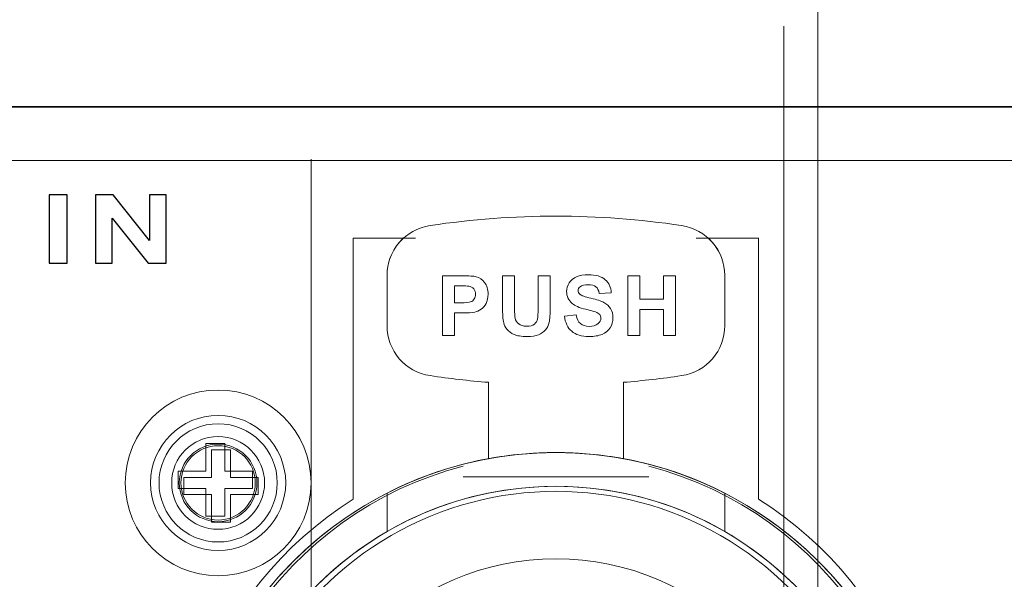
# Model space of a CAD drawing. Units: centimetres. Extents: x -114 to 50, y -55 to 47.
# Drawn here: x -19 to -16, y -17 to -16 of the extents above; entities that cross this region are included whole.
import ezdxf

# ---------------------------------------------------------------- set-up
doc = ezdxf.new("R2010")
doc.units = ezdxf.units.CM
doc.header["$MEASUREMENT"] = 0
doc.layers.add('layer 1', color=7, linetype='Continuous')

msp = doc.modelspace()

# ---------------------------------------------------------------- linework, layer by layer
at = {"layer": 'layer 1', "color": 250, "lineweight": 20}
for points, knots in [([(-16.6207, -17.89105), (-16.6207, -17.46303), (-16.96768, -17.11605), (-17.3957, -17.11605), (-17.3957, -17.11605), (-17.82372, -17.11605), (-18.1707, -17.46303), (-18.1707, -17.89105), (-18.1707, -17.89105), (-18.1707, -18.31907), (-17.82372, -18.66605), (-17.3957, -18.66605), (-17.3957, -18.66605), (-16.96768, -18.66606), (-16.6207, -18.31908), (-16.6207, -17.89106), (-16.6207, -5.05046), (-16.6207, -43.57225), (-16.6207, -17.89105)], [0, 0, 0, 0, 0.2, 0.2, 0.2, 0.2, 0.4, 0.4, 0.4, 0.4, 0.6, 0.6, 0.6, 0.6, 1, 1, 1, 1.00001, 1.00001, 1.00001, 1.00001]), ([(-16.7207, -17.89105), (-16.7207, -17.51826), (-17.02291, -17.21605), (-17.3957, -17.21605), (-17.3957, -17.21605), (-17.76849, -17.21605), (-18.0707, -17.51826), (-18.0707, -17.89105), (-18.0707, -17.89105), (-18.0707, -18.26384), (-17.76849, -18.56605), (-17.3957, -18.56605), (-17.3957, -18.56605), (-17.02291, -18.56606), (-16.7207, -18.26385), (-16.7207, -17.89106), (-16.7207, -6.70736), (-16.7207, -40.25845), (-16.7207, -17.89105)], [0, 0, 0, 0, 0.2, 0.2, 0.2, 0.2, 0.4, 0.4, 0.4, 0.4, 0.6, 0.6, 0.6, 0.6, 1, 1, 1, 1.00001, 1.00001, 1.00001, 1.00001]), ([(-18.1207, -16.89105), (-18.1207, -16.73918), (-18.24382, -16.61605), (-18.3957, -16.61605), (-18.3957, -16.61605), (-18.54758, -16.61605), (-18.6707, -16.73917), (-18.6707, -16.89105), (-18.6707, -16.89105), (-18.6707, -17.04293), (-18.54758, -17.16605), (-18.3957, -17.16605), (-18.3957, -17.16605), (-18.24382, -17.16605), (-18.1207, -17.04293), (-18.1207, -16.89106), (-18.1207, -12.33496), (-18.1207, -26.00325), (-18.1207, -16.89105)], [0, 0, 0, 0, 0.2, 0.2, 0.2, 0.2, 0.4, 0.4, 0.4, 0.4, 0.6, 0.6, 0.6, 0.6, 1, 1, 1, 1.00001, 1.00001, 1.00001, 1.00001]), ([(-18.1207, -16.89105), (-18.1207, -16.73918), (-18.24382, -16.61605), (-18.3957, -16.61605), (-18.3957, -16.61605), (-18.54758, -16.61605), (-18.6707, -16.73917), (-18.6707, -16.89105), (-18.6707, -16.89105), (-18.6707, -17.04293), (-18.54758, -17.16605), (-18.3957, -17.16605), (-18.3957, -17.16605), (-18.24382, -17.16605), (-18.1207, -17.04293), (-18.1207, -16.89106), (-18.1207, -12.33496), (-18.1207, -26.00325), (-18.1207, -16.89105)], [0, 0, 0, 0, 0.2, 0.2, 0.2, 0.2, 0.4, 0.4, 0.4, 0.4, 0.6, 0.6, 0.6, 0.6, 1, 1, 1, 1.00001, 1.00001, 1.00001, 1.00001]), ([(-16.1207, -18.89105), (-16.1207, -18.73918), (-16.24382, -18.61605), (-16.3957, -18.61605), (-16.3957, -18.61605), (-16.54758, -18.61605), (-16.6707, -18.73917), (-16.6707, -18.89105), (-16.6707, -18.89105), (-16.6707, -19.04293), (-16.54758, -19.16605), (-16.3957, -19.16605), (-16.3957, -19.16605), (-16.24382, -19.16605), (-16.1207, -19.04293), (-16.1207, -18.89106), (-16.1207, -14.33496), (-16.1207, -28.00325), (-16.1207, -18.89105)], [0, 0, 0, 0, 0.2, 0.2, 0.2, 0.2, 0.4, 0.4, 0.4, 0.4, 0.6, 0.6, 0.6, 0.6, 1, 1, 1, 1.00001, 1.00001, 1.00001, 1.00001]), ([(-16.1207, -18.89105), (-16.1207, -18.73918), (-16.24382, -18.61605), (-16.3957, -18.61605), (-16.3957, -18.61605), (-16.54758, -18.61605), (-16.6707, -18.73917), (-16.6707, -18.89105), (-16.6707, -18.89105), (-16.6707, -19.04293), (-16.54758, -19.16605), (-16.3957, -19.16605), (-16.3957, -19.16605), (-16.24382, -19.16605), (-16.1207, -19.04293), (-16.1207, -18.89106), (-16.1207, -14.33496), (-16.1207, -28.00325), (-16.1207, -18.89105)], [0, 0, 0, 0, 0.2, 0.2, 0.2, 0.2, 0.4, 0.4, 0.4, 0.4, 0.6, 0.6, 0.6, 0.6, 1, 1, 1, 1.00001, 1.00001, 1.00001, 1.00001]), ([(20.86794, -15.7786), (20.86794, -15.7786), (-21.44156, -15.7786), (-21.44156, -15.7786), (-21.44156, -15.7786), (-21.44156, -15.7786), (-21.44156, -15.60521), (-21.44156, -15.60521), (-21.44156, -15.60521), (-21.44156, -15.60521), (-21.61681, -15.60521), (-21.61681, -15.60521), (-21.61681, -15.60521), (-21.61681, -15.60521), (-21.61681, -20.00521), (-21.61681, -20.00521), (-21.61681, -20.00521), (-21.61681, -20.00521), (-21.44156, -20.00521), (-21.44156, -20.00521), (-21.44156, -20.00521), (-21.44156, -20.00521), (-21.44156, -19.83181), (-21.44156, -19.83181), (-21.44156, -19.83181), (-21.44156, -19.83181), (20.86794, -19.83181), (20.86794, -19.83181), (20.86794, -19.83181), (20.86794, -19.83181), (20.86794, -20.00521), (20.86794, -20.00521), (20.86794, -20.00521), (20.86794, -20.00521), (21.04319, -20.00521), (21.04319, -20.00521), (21.04319, -20.00521), (21.04319, -20.00521), (21.04319, -15.60521), (21.04319, -15.60521), (21.04319, -15.60521), (21.04319, -15.60521), (20.86794, -15.60521), (20.86794, -15.60521), (20.86794, -15.60521), (20.86794, -15.60521), (20.86794, -15.7786), (20.86794, -15.7786)], [0, 0, 0, 0, 0.0769231, 0.0769231, 0.0769231, 0.0769231, 0.1538462, 0.1538462, 0.1538462, 0.1538462, 0.2307692, 0.2307692, 0.2307692, 0.2307692, 0.3076923, 0.3076923, 0.3076923, 0.3076923, 0.3846154, 0.3846154, 0.3846154, 0.3846154, 0.4615385, 0.4615385, 0.4615385, 0.4615385, 0.5384615, 0.5384615, 0.5384615, 0.5384615, 0.6153846, 0.6153846, 0.6153846, 0.6153846, 0.6923077, 0.6923077, 0.6923077, 0.6923077, 0.7692308, 0.7692308, 0.7692308, 0.7692308, 0.8461538, 0.8461538, 0.8461538, 0.8461538, 1, 1, 1, 1]), ([(-17.76778, -16.12895), (-17.51973, -16.09204), (-17.27167, -16.09204), (-17.02362, -16.12895), (-17.02362, -16.12895), (-16.94959, -16.13997), (-16.8957, -16.20247), (-16.8957, -16.27732), (-16.8957, -16.27732), (-16.8957, -16.27732), (-16.8957, -16.42521), (-16.8957, -16.42521), (-16.8957, -16.42521), (-16.8957, -16.50005), (-16.94959, -16.56255), (-17.02362, -16.57357), (-17.02362, -16.57357), (-17.08098, -16.58211), (-17.13834, -16.58867), (-17.1957, -16.59325), (-17.1957, -16.59325), (-17.1957, -16.59325), (-17.1957, -16.81939), (-17.1957, -16.81939), (-17.1957, -16.81939), (-17.26056, -16.80747), (-17.3274, -16.80124), (-17.3957, -16.80124), (-17.3957, -16.80124), (-17.464, -16.80124), (-17.53084, -16.80747), (-17.5957, -16.81939), (-17.5957, -16.81939), (-17.5957, -16.81939), (-17.5957, -16.59326), (-17.5957, -16.59326), (-17.5957, -16.59326), (-17.65306, -16.58868), (-17.7104, -16.5821), (-17.76778, -16.57357), (-17.76778, -16.57357), (-17.84181, -16.56256), (-17.8957, -16.50005), (-17.8957, -16.42521), (-17.8957, -16.42521), (-17.8957, -16.42521), (-17.8957, -16.27732), (-17.8957, -16.27732), (-17.8957, -16.27732), (-17.8957, -16.20247), (-17.84181, -16.13997), (-17.76778, -16.12895)], [0, 0, 0, 0, 0.0714286, 0.0714286, 0.0714286, 0.0714286, 0.1428571, 0.1428571, 0.1428571, 0.1428571, 0.2142857, 0.2142857, 0.2142857, 0.2142857, 0.2857143, 0.2857143, 0.2857143, 0.2857143, 0.3571429, 0.3571429, 0.3571429, 0.3571429, 0.4285714, 0.4285714, 0.4285714, 0.4285714, 0.5, 0.5, 0.5, 0.5, 0.5714286, 0.5714286, 0.5714286, 0.5714286, 0.6428571, 0.6428571, 0.6428571, 0.6428571, 0.7142857, 0.7142857, 0.7142857, 0.7142857, 0.7857143, 0.7857143, 0.7857143, 0.7857143, 0.8571429, 0.8571429, 0.8571429, 0.8571429, 1, 1, 1, 1]), ([(-17.76778, -16.57357), (-17.84181, -16.56256), (-17.8957, -16.50005), (-17.8957, -16.42521), (-17.8957, -16.42521), (-17.8957, -16.42521), (-17.8957, -16.27732), (-17.8957, -16.27732), (-17.8957, -16.27732), (-17.8957, -16.23331), (-17.87707, -16.19357), (-17.84667, -16.16605), (-17.84667, -16.16605), (-17.84667, -16.16605), (-17.9957, -16.16605), (-17.9957, -16.16605), (-17.9957, -16.16605), (-17.9957, -16.16605), (-17.9957, -16.74142), (-17.9957, -16.74142), (-17.9957, -16.74142), (-17.9957, -16.74142), (-17.9957, -16.93941), (-17.9957, -16.93941), (-17.9957, -16.93941), (-18.41954, -17.20664), (-18.61557, -17.72196), (-18.47649, -18.20332), (-18.47649, -18.20332), (-18.33741, -18.68469), (-17.89675, -19.01605), (-17.3957, -19.01605), (-17.3957, -19.01605), (-16.89465, -19.01606), (-16.45399, -18.68469), (-16.31491, -18.20333), (-16.31491, -18.20333), (-16.17583, -17.72197), (-16.37185, -17.20664), (-16.79569, -16.93941), (-16.79569, -16.93941), (-16.79569, -16.93941), (-16.7957, -16.8116), (-16.7957, -16.8116), (-16.7957, -16.8116), (-16.7957, -16.8116), (-16.7957, -16.60605), (-16.7957, -16.60605), (-16.7957, -16.60605), (-16.7957, -16.60605), (-16.7957, -16.16605), (-16.7957, -16.16605), (-16.7957, -16.16605), (-16.7957, -16.16605), (-16.94473, -16.16605), (-16.94473, -16.16605), (-16.94473, -16.16605), (-16.91433, -16.19357), (-16.8957, -16.23331), (-16.8957, -16.27732), (-16.8957, -16.27732), (-16.8957, -16.27732), (-16.8957, -16.42521), (-16.8957, -16.42521), (-16.8957, -16.42521), (-16.8957, -16.50005), (-16.94959, -16.56255), (-17.02362, -16.57357), (-17.02362, -16.57357), (-17.08098, -16.58211), (-17.13834, -16.58867), (-17.1957, -16.59325), (-17.1957, -16.59325), (-17.1957, -16.59325), (-17.1957, -16.81939), (-17.1957, -16.81939), (-17.1957, -16.81939), (-17.08959, -16.83888), (-16.98881, -16.87361), (-16.8957, -16.92122), (-16.8957, -16.92122), (-16.53956, -17.10333), (-16.2957, -17.47386), (-16.2957, -17.90124), (-16.2957, -17.90124), (-16.2957, -18.50865), (-16.78829, -19.00124), (-17.3957, -19.00124), (-17.3957, -19.00124), (-18.00311, -19.00124), (-18.4957, -18.50865), (-18.4957, -17.90124), (-18.4957, -17.90124), (-18.4957, -17.47386), (-18.25184, -17.10333), (-17.8957, -16.92122), (-17.8957, -16.92122), (-17.80259, -16.87361), (-17.70181, -16.83888), (-17.5957, -16.81939), (-17.5957, -16.81939), (-17.5957, -16.81939), (-17.5957, -16.59326), (-17.5957, -16.59326), (-17.5957, -16.59326), (-17.65306, -16.58868), (-17.7104, -16.5821), (-17.76778, -16.57357)], [0, 0, 0, 0, 0.0357143, 0.0357143, 0.0357143, 0.0357143, 0.0714286, 0.0714286, 0.0714286, 0.0714286, 0.1071429, 0.1071429, 0.1071429, 0.1071429, 0.1428571, 0.1428571, 0.1428571, 0.1428571, 0.1785714, 0.1785714, 0.1785714, 0.1785714, 0.2142857, 0.2142857, 0.2142857, 0.2142857, 0.25, 0.25, 0.25, 0.25, 0.2857143, 0.2857143, 0.2857143, 0.2857143, 0.3214286, 0.3214286, 0.3214286, 0.3214286, 0.3571429, 0.3571429, 0.3571429, 0.3571429, 0.3928571, 0.3928571, 0.3928571, 0.3928571, 0.4285714, 0.4285714, 0.4285714, 0.4285714, 0.4642857, 0.4642857, 0.4642857, 0.4642857, 0.5, 0.5, 0.5, 0.5, 0.5357143, 0.5357143, 0.5357143, 0.5357143, 0.5714286, 0.5714286, 0.5714286, 0.5714286, 0.6071429, 0.6071429, 0.6071429, 0.6071429, 0.6428571, 0.6428571, 0.6428571, 0.6428571, 0.6785714, 0.6785714, 0.6785714, 0.6785714, 0.7142857, 0.7142857, 0.7142857, 0.7142857, 0.75, 0.75, 0.75, 0.75, 0.7857143, 0.7857143, 0.7857143, 0.7857143, 0.8214286, 0.8214286, 0.8214286, 0.8214286, 0.8571429, 0.8571429, 0.8571429, 0.8571429, 0.8928571, 0.8928571, 0.8928571, 0.8928571, 0.9285714, 0.9285714, 0.9285714, 0.9285714, 1, 1, 1, 1]), ([(-17.73186, -16.45456), (-17.73186, -16.45456), (-17.73186, -16.27779), (-17.73186, -16.27779), (-17.73186, -16.27779), (-17.73186, -16.27779), (-17.67462, -16.27779), (-17.67462, -16.27779), (-17.67462, -16.27779), (-17.65293, -16.27779), (-17.63877, -16.2787), (-17.63218, -16.28047), (-17.63218, -16.28047), (-17.62206, -16.2831), (-17.61354, -16.28886), (-17.60671, -16.29775), (-17.60671, -16.29775), (-17.59988, -16.30664), (-17.59646, -16.31813), (-17.59646, -16.33216), (-17.59646, -16.33216), (-17.59646, -16.34303), (-17.59843, -16.35216), (-17.60239, -16.35953), (-17.60239, -16.35953), (-17.60634, -16.36694), (-17.61132, -16.37274), (-17.61741, -16.37698), (-17.61741, -16.37698), (-17.62346, -16.38118), (-17.62963, -16.38398), (-17.63589, -16.38533), (-17.63589, -16.38533), (-17.64441, -16.38702), (-17.65675, -16.38789), (-17.67293, -16.38789), (-17.67293, -16.38789), (-17.67293, -16.38789), (-17.69618, -16.38789), (-17.69618, -16.38789), (-17.69618, -16.38789), (-17.69618, -16.38789), (-17.69618, -16.45456), (-17.69618, -16.45456), (-17.69618, -16.45456), (-17.69618, -16.45456), (-17.73186, -16.45456), (-17.73186, -16.45456)], [0, 0, 0, 0, 0.0769231, 0.0769231, 0.0769231, 0.0769231, 0.1538462, 0.1538462, 0.1538462, 0.1538462, 0.2307692, 0.2307692, 0.2307692, 0.2307692, 0.3076923, 0.3076923, 0.3076923, 0.3076923, 0.3846154, 0.3846154, 0.3846154, 0.3846154, 0.4615385, 0.4615385, 0.4615385, 0.4615385, 0.5384615, 0.5384615, 0.5384615, 0.5384615, 0.6153846, 0.6153846, 0.6153846, 0.6153846, 0.6923077, 0.6923077, 0.6923077, 0.6923077, 0.7692308, 0.7692308, 0.7692308, 0.7692308, 0.8461538, 0.8461538, 0.8461538, 0.8461538, 1, 1, 1, 1]), ([(-17.55368, -16.27779), (-17.55368, -16.27779), (-17.518, -16.27779), (-17.518, -16.27779), (-17.518, -16.27779), (-17.518, -16.27779), (-17.518, -16.37352), (-17.518, -16.37352), (-17.518, -16.37352), (-17.518, -16.38871), (-17.51755, -16.39859), (-17.51668, -16.40307), (-17.51668, -16.40307), (-17.51516, -16.41032), (-17.5115, -16.41612), (-17.50578, -16.42048), (-17.50578, -16.42048), (-17.50001, -16.42489), (-17.49215, -16.42707), (-17.48219, -16.42707), (-17.48219, -16.42707), (-17.47207, -16.42707), (-17.46441, -16.42501), (-17.45927, -16.42085), (-17.45927, -16.42085), (-17.45412, -16.41674), (-17.45104, -16.41163), (-17.45001, -16.40562), (-17.45001, -16.40562), (-17.44894, -16.39957), (-17.44844, -16.38957), (-17.44844, -16.37558), (-17.44844, -16.37558), (-17.44844, -16.37558), (-17.44844, -16.27779), (-17.44844, -16.27779), (-17.44844, -16.27779), (-17.44844, -16.27779), (-17.41276, -16.27779), (-17.41276, -16.27779), (-17.41276, -16.27779), (-17.41276, -16.27779), (-17.41276, -16.37064), (-17.41276, -16.37064), (-17.41276, -16.37064), (-17.41276, -16.39188), (-17.41371, -16.40686), (-17.41564, -16.41563), (-17.41564, -16.41563), (-17.41758, -16.42439), (-17.42112, -16.43176), (-17.4263, -16.43781), (-17.4263, -16.43781), (-17.43149, -16.44382), (-17.43844, -16.44863), (-17.44709, -16.45221), (-17.44709, -16.45221), (-17.45577, -16.45579), (-17.46713, -16.45756), (-17.48112, -16.45756), (-17.48112, -16.45756), (-17.498, -16.45756), (-17.5108, -16.45563), (-17.51952, -16.45172), (-17.51952, -16.45172), (-17.52825, -16.44781), (-17.53512, -16.44275), (-17.54018, -16.43653), (-17.54018, -16.43653), (-17.54524, -16.43032), (-17.54858, -16.42377), (-17.55018, -16.41694), (-17.55018, -16.41694), (-17.55253, -16.40682), (-17.55368, -16.39188), (-17.55368, -16.37208), (-17.55368, -16.37208), (-17.55368, -16.37208), (-17.55368, -16.27779), (-17.55368, -16.27779)], [0, 0, 0, 0, 0.047619, 0.047619, 0.047619, 0.047619, 0.0952381, 0.0952381, 0.0952381, 0.0952381, 0.1428571, 0.1428571, 0.1428571, 0.1428571, 0.1904762, 0.1904762, 0.1904762, 0.1904762, 0.2380952, 0.2380952, 0.2380952, 0.2380952, 0.2857143, 0.2857143, 0.2857143, 0.2857143, 0.3333333, 0.3333333, 0.3333333, 0.3333333, 0.3809524, 0.3809524, 0.3809524, 0.3809524, 0.4285714, 0.4285714, 0.4285714, 0.4285714, 0.4761905, 0.4761905, 0.4761905, 0.4761905, 0.5238095, 0.5238095, 0.5238095, 0.5238095, 0.5714286, 0.5714286, 0.5714286, 0.5714286, 0.6190476, 0.6190476, 0.6190476, 0.6190476, 0.6666667, 0.6666667, 0.6666667, 0.6666667, 0.7142857, 0.7142857, 0.7142857, 0.7142857, 0.7619048, 0.7619048, 0.7619048, 0.7619048, 0.8095238, 0.8095238, 0.8095238, 0.8095238, 0.8571429, 0.8571429, 0.8571429, 0.8571429, 0.9047619, 0.9047619, 0.9047619, 0.9047619, 1, 1, 1, 1]), ([(-17.37044, -16.39706), (-17.37044, -16.39706), (-17.3357, -16.39365), (-17.3357, -16.39365), (-17.3357, -16.39365), (-17.33364, -16.40534), (-17.32941, -16.4139), (-17.32299, -16.41937), (-17.32299, -16.41937), (-17.31661, -16.4248), (-17.308, -16.42756), (-17.29714, -16.42756), (-17.29714, -16.42756), (-17.28566, -16.42756), (-17.27697, -16.42513), (-17.27117, -16.42024), (-17.27117, -16.42024), (-17.26532, -16.41538), (-17.2624, -16.4097), (-17.2624, -16.4032), (-17.2624, -16.4032), (-17.2624, -16.399), (-17.26364, -16.39546), (-17.26611, -16.39254), (-17.26611, -16.39254), (-17.26854, -16.38957), (-17.27282, -16.38702), (-17.27895, -16.38488), (-17.27895, -16.38488), (-17.2831, -16.3834), (-17.29265, -16.38085), (-17.30751, -16.37714), (-17.30751, -16.37714), (-17.32665, -16.37241), (-17.34007, -16.36657), (-17.34776, -16.35965), (-17.34776, -16.35965), (-17.35863, -16.34994), (-17.36406, -16.33809), (-17.36406, -16.32409), (-17.36406, -16.32409), (-17.36406, -16.31508), (-17.36151, -16.30668), (-17.3564, -16.29882), (-17.3564, -16.29882), (-17.3513, -16.291), (-17.34393, -16.28504), (-17.33434, -16.28092), (-17.33434, -16.28092), (-17.32471, -16.27685), (-17.31315, -16.27479), (-17.29957, -16.27479), (-17.29957, -16.27479), (-17.27734, -16.27479), (-17.26067, -16.27964), (-17.24944, -16.28936), (-17.24944, -16.28936), (-17.23824, -16.29911), (-17.23236, -16.31208), (-17.23178, -16.32833), (-17.23178, -16.32833), (-17.23178, -16.32833), (-17.26747, -16.3299), (-17.26747, -16.3299), (-17.26747, -16.3299), (-17.26899, -16.3208), (-17.27228, -16.31426), (-17.2773, -16.31031), (-17.2773, -16.31031), (-17.28232, -16.30631), (-17.28985, -16.30434), (-17.2999, -16.30434), (-17.2999, -16.30434), (-17.31027, -16.30434), (-17.31842, -16.30644), (-17.32426, -16.31072), (-17.32426, -16.31072), (-17.32805, -16.31343), (-17.32994, -16.3171), (-17.32994, -16.32167), (-17.32994, -16.32167), (-17.32994, -16.32586), (-17.32817, -16.32944), (-17.32463, -16.33241), (-17.32463, -16.33241), (-17.32015, -16.33619), (-17.3092, -16.34014), (-17.29183, -16.34422), (-17.29183, -16.34422), (-17.27446, -16.34833), (-17.26162, -16.35257), (-17.25331, -16.35694), (-17.25331, -16.35694), (-17.24499, -16.36134), (-17.23849, -16.36731), (-17.23376, -16.37492), (-17.23376, -16.37492), (-17.22907, -16.38254), (-17.22672, -16.39192), (-17.22672, -16.40307), (-17.22672, -16.40307), (-17.22672, -16.4132), (-17.22952, -16.4227), (-17.23516, -16.43151), (-17.23516, -16.43151), (-17.2408, -16.44036), (-17.24874, -16.44695), (-17.25903, -16.45123), (-17.25903, -16.45123), (-17.26932, -16.45555), (-17.28216, -16.45769), (-17.29751, -16.45769), (-17.29751, -16.45769), (-17.31986, -16.45769), (-17.33702, -16.45254), (-17.349, -16.44221), (-17.349, -16.44221), (-17.36097, -16.43188), (-17.36813, -16.41682), (-17.37044, -16.39706)], [0, 0, 0, 0, 0.0322581, 0.0322581, 0.0322581, 0.0322581, 0.0645161, 0.0645161, 0.0645161, 0.0645161, 0.0967742, 0.0967742, 0.0967742, 0.0967742, 0.1290323, 0.1290323, 0.1290323, 0.1290323, 0.1612903, 0.1612903, 0.1612903, 0.1612903, 0.1935484, 0.1935484, 0.1935484, 0.1935484, 0.2258065, 0.2258065, 0.2258065, 0.2258065, 0.2580645, 0.2580645, 0.2580645, 0.2580645, 0.2903226, 0.2903226, 0.2903226, 0.2903226, 0.3225806, 0.3225806, 0.3225806, 0.3225806, 0.3548387, 0.3548387, 0.3548387, 0.3548387, 0.3870968, 0.3870968, 0.3870968, 0.3870968, 0.4193548, 0.4193548, 0.4193548, 0.4193548, 0.4516129, 0.4516129, 0.4516129, 0.4516129, 0.483871, 0.483871, 0.483871, 0.483871, 0.516129, 0.516129, 0.516129, 0.516129, 0.5483871, 0.5483871, 0.5483871, 0.5483871, 0.5806452, 0.5806452, 0.5806452, 0.5806452, 0.6129032, 0.6129032, 0.6129032, 0.6129032, 0.6451613, 0.6451613, 0.6451613, 0.6451613, 0.6774194, 0.6774194, 0.6774194, 0.6774194, 0.7096774, 0.7096774, 0.7096774, 0.7096774, 0.7419355, 0.7419355, 0.7419355, 0.7419355, 0.7741935, 0.7741935, 0.7741935, 0.7741935, 0.8064516, 0.8064516, 0.8064516, 0.8064516, 0.8387097, 0.8387097, 0.8387097, 0.8387097, 0.8709677, 0.8709677, 0.8709677, 0.8709677, 0.9032258, 0.9032258, 0.9032258, 0.9032258, 0.9354839, 0.9354839, 0.9354839, 0.9354839, 1, 1, 1, 1]), ([(-17.18287, -16.45456), (-17.18287, -16.45456), (-17.18287, -16.27779), (-17.18287, -16.27779), (-17.18287, -16.27779), (-17.18287, -16.27779), (-17.14715, -16.27779), (-17.14715, -16.27779), (-17.14715, -16.27779), (-17.14715, -16.27779), (-17.14715, -16.34735), (-17.14715, -16.34735), (-17.14715, -16.34735), (-17.14715, -16.34735), (-17.07722, -16.34735), (-17.07722, -16.34735), (-17.07722, -16.34735), (-17.07722, -16.34735), (-17.07722, -16.27779), (-17.07722, -16.27779), (-17.07722, -16.27779), (-17.07722, -16.27779), (-17.04154, -16.27779), (-17.04154, -16.27779), (-17.04154, -16.27779), (-17.04154, -16.27779), (-17.04154, -16.45456), (-17.04154, -16.45456), (-17.04154, -16.45456), (-17.04154, -16.45456), (-17.07722, -16.45456), (-17.07722, -16.45456), (-17.07722, -16.45456), (-17.07722, -16.45456), (-17.07722, -16.37727), (-17.07722, -16.37727), (-17.07722, -16.37727), (-17.07722, -16.37727), (-17.14715, -16.37727), (-17.14715, -16.37727), (-17.14715, -16.37727), (-17.14715, -16.37727), (-17.14715, -16.45456), (-17.14715, -16.45456), (-17.14715, -16.45456), (-17.14715, -16.45456), (-17.18287, -16.45456), (-17.18287, -16.45456)], [0, 0, 0, 0, 0.0769231, 0.0769231, 0.0769231, 0.0769231, 0.1538462, 0.1538462, 0.1538462, 0.1538462, 0.2307692, 0.2307692, 0.2307692, 0.2307692, 0.3076923, 0.3076923, 0.3076923, 0.3076923, 0.3846154, 0.3846154, 0.3846154, 0.3846154, 0.4615385, 0.4615385, 0.4615385, 0.4615385, 0.5384615, 0.5384615, 0.5384615, 0.5384615, 0.6153846, 0.6153846, 0.6153846, 0.6153846, 0.6923077, 0.6923077, 0.6923077, 0.6923077, 0.7692308, 0.7692308, 0.7692308, 0.7692308, 0.8461538, 0.8461538, 0.8461538, 0.8461538, 1, 1, 1, 1]), ([(-17.69618, -16.30771), (-17.69618, -16.30771), (-17.69618, -16.35784), (-17.69618, -16.35784), (-17.69618, -16.35784), (-17.69618, -16.35784), (-17.67667, -16.35784), (-17.67667, -16.35784), (-17.67667, -16.35784), (-17.6626, -16.35784), (-17.65317, -16.35694), (-17.64844, -16.35508), (-17.64844, -16.35508), (-17.64371, -16.35323), (-17.64, -16.35035), (-17.63729, -16.3464), (-17.63729, -16.3464), (-17.63461, -16.34245), (-17.63325, -16.33788), (-17.63325, -16.33265), (-17.63325, -16.33265), (-17.63325, -16.32623), (-17.63515, -16.32092), (-17.63893, -16.31673), (-17.63893, -16.31673), (-17.64268, -16.31257), (-17.64749, -16.30994), (-17.65326, -16.30891), (-17.65326, -16.30891), (-17.65754, -16.30808), (-17.6661, -16.30771), (-17.67894, -16.30771), (-17.67894, -16.30771), (-17.67894, -16.30771), (-17.69618, -16.30771), (-17.69618, -16.30771)], [0, 0, 0, 0, 0.1, 0.1, 0.1, 0.1, 0.2, 0.2, 0.2, 0.2, 0.3, 0.3, 0.3, 0.3, 0.4, 0.4, 0.4, 0.4, 0.5, 0.5, 0.5, 0.5, 0.6, 0.6, 0.6, 0.6, 0.7, 0.7, 0.7, 0.7, 0.8, 0.8, 0.8, 0.8, 1, 1, 1, 1]), ([(-18.3957, -16.61605), (-18.54758, -16.61605), (-18.6707, -16.73917), (-18.6707, -16.89105), (-18.6707, -16.89105), (-18.6707, -17.04293), (-18.54758, -17.16605), (-18.3957, -17.16605), (-18.3957, -17.16605), (-18.24382, -17.16605), (-18.1207, -17.04293), (-18.1207, -16.89106), (-18.1207, -16.89106), (-18.1207, -16.73918), (-18.24382, -16.61605), (-18.3957, -16.61605)], [0, 0, 0, 0, 0.2, 0.2, 0.2, 0.2, 0.4, 0.4, 0.4, 0.4, 0.6, 0.6, 0.6, 0.6, 1, 1, 1, 1]), ([(-18.3957, -17.09105), (-18.50614, -17.09105), (-18.5957, -17.00149), (-18.5957, -16.89105), (-18.5957, -16.89105), (-18.5957, -16.78061), (-18.50614, -16.69105), (-18.3957, -16.69105), (-18.3957, -16.69105), (-18.28526, -16.69105), (-18.1957, -16.78061), (-18.1957, -16.89105), (-18.1957, -16.89105), (-18.1957, -17.00149), (-18.28526, -17.09105), (-18.3957, -17.09105)], [0, 0, 0, 0, 0.2, 0.2, 0.2, 0.2, 0.4, 0.4, 0.4, 0.4, 0.6, 0.6, 0.6, 0.6, 1, 1, 1, 1]), ([(-18.3957, -16.69105), (-18.28526, -16.69105), (-18.1957, -16.78061), (-18.1957, -16.89105), (-18.1957, -16.89105), (-18.1957, -17.00149), (-18.28526, -17.09105), (-18.3957, -17.09105), (-18.3957, -17.09105), (-18.50614, -17.09105), (-18.5957, -17.00149), (-18.5957, -16.89105), (-18.5957, -16.89105), (-18.5957, -16.78061), (-18.50614, -16.69105), (-18.3957, -16.69105)], [0, 0, 0, 0, 0.2, 0.2, 0.2, 0.2, 0.4, 0.4, 0.4, 0.4, 0.6, 0.6, 0.6, 0.6, 1, 1, 1, 1]), ([(-18.2207, -16.89105), (-18.2207, -16.7944), (-18.29905, -16.71605), (-18.3957, -16.71605), (-18.3957, -16.71605), (-18.49235, -16.71605), (-18.5707, -16.7944), (-18.5707, -16.89105), (-18.5707, -16.89105), (-18.5707, -16.9877), (-18.49235, -17.06605), (-18.3957, -17.06605), (-18.3957, -17.06605), (-18.29905, -17.06605), (-18.2207, -16.9877), (-18.2207, -16.89105)], [0, 0, 0, 0, 0.2, 0.2, 0.2, 0.2, 0.4, 0.4, 0.4, 0.4, 0.6, 0.6, 0.6, 0.6, 1, 1, 1, 1]), ([(-18.2207, -16.89105), (-18.2207, -16.7944), (-18.29905, -16.71605), (-18.3957, -16.71605), (-18.3957, -16.71605), (-18.49235, -16.71605), (-18.5707, -16.7944), (-18.5707, -16.89105), (-18.5707, -16.89105), (-18.5707, -16.9877), (-18.49235, -17.06605), (-18.3957, -17.06605), (-18.3957, -17.06605), (-18.29905, -17.06605), (-18.2207, -16.9877), (-18.2207, -16.89105)], [0, 0, 0, 0, 0.2, 0.2, 0.2, 0.2, 0.4, 0.4, 0.4, 0.4, 0.6, 0.6, 0.6, 0.6, 1, 1, 1, 1]), ([(-18.3957, -17.02858), (-18.47164, -17.02858), (-18.53323, -16.96699), (-18.53323, -16.89105), (-18.53323, -16.89105), (-18.53323, -16.81511), (-18.47164, -16.75352), (-18.3957, -16.75352), (-18.3957, -16.75352), (-18.31976, -16.75352), (-18.25817, -16.81511), (-18.25817, -16.89105), (-18.25817, -16.89105), (-18.25817, -16.96699), (-18.31976, -17.02858), (-18.3957, -17.02858)], [0, 0, 0, 0, 0.2, 0.2, 0.2, 0.2, 0.4, 0.4, 0.4, 0.4, 0.6, 0.6, 0.6, 0.6, 1, 1, 1, 1]), ([(-18.2807, -16.89105), (-18.2807, -16.82754), (-18.33219, -16.77605), (-18.3957, -16.77605), (-18.3957, -16.77605), (-18.45921, -16.77605), (-18.5107, -16.82754), (-18.5107, -16.89105), (-18.5107, -16.89105), (-18.5107, -16.95457), (-18.45921, -17.00605), (-18.3957, -17.00605), (-18.3957, -17.00605), (-18.33219, -17.00605), (-18.2807, -16.95457), (-18.2807, -16.89105)], [0, 0, 0, 0, 0.2, 0.2, 0.2, 0.2, 0.4, 0.4, 0.4, 0.4, 0.6, 0.6, 0.6, 0.6, 1, 1, 1, 1]), ([(-18.2857, -16.89105), (-18.2857, -16.8303), (-18.33495, -16.78105), (-18.3957, -16.78105), (-18.3957, -16.78105), (-18.45645, -16.78105), (-18.5057, -16.8303), (-18.5057, -16.89105), (-18.5057, -16.89105), (-18.5057, -16.9518), (-18.45645, -17.00105), (-18.3957, -17.00105), (-18.3957, -17.00105), (-18.33495, -17.00105), (-18.2857, -16.95181), (-18.2857, -16.89105)], [0, 0, 0, 0, 0.2, 0.2, 0.2, 0.2, 0.4, 0.4, 0.4, 0.4, 0.6, 0.6, 0.6, 0.6, 1, 1, 1, 1]), ([(-17.3957, -16.80124), (-16.78829, -16.80124), (-16.2957, -17.29383), (-16.2957, -17.90124), (-16.2957, -17.90124), (-16.2957, -18.50865), (-16.78829, -19.00124), (-17.3957, -19.00124), (-17.3957, -19.00124), (-18.00311, -19.00124), (-18.4957, -18.50865), (-18.4957, -17.90124), (-18.4957, -17.90124), (-18.4957, -17.29383), (-18.00311, -16.80124), (-17.3957, -16.80124)], [0, 0, 0, 0, 0.2, 0.2, 0.2, 0.2, 0.4, 0.4, 0.4, 0.4, 0.6, 0.6, 0.6, 0.6, 1, 1, 1, 1]), ([(-16.8957, -16.92122), (-17.04572, -16.84451), (-17.21567, -16.80124), (-17.3957, -16.80124), (-17.3957, -16.80124), (-17.57573, -16.80124), (-17.74568, -16.84451), (-17.8957, -16.92122), (-17.8957, -16.92122), (-17.8957, -16.92122), (-17.8957, -17.03507), (-17.8957, -17.03507), (-17.8957, -17.03507), (-17.7486, -16.94996), (-17.57783, -16.90124), (-17.3957, -16.90124), (-17.3957, -16.90124), (-17.21357, -16.90124), (-17.0428, -16.94996), (-16.8957, -17.03507), (-16.8957, -17.03507), (-16.8957, -17.03507), (-16.8957, -16.92122), (-16.8957, -16.92122)], [0, 0, 0, 0, 0.1428571, 0.1428571, 0.1428571, 0.1428571, 0.2857143, 0.2857143, 0.2857143, 0.2857143, 0.4285714, 0.4285714, 0.4285714, 0.4285714, 0.5714286, 0.5714286, 0.5714286, 0.5714286, 0.7142857, 0.7142857, 0.7142857, 0.7142857, 1, 1, 1, 1]), ([(-17.6707, -16.84148), (-18.19851, -16.97978), (-18.54152, -17.48853), (-18.47181, -18.02969), (-18.47181, -18.02969), (-18.40209, -18.57085), (-17.94133, -18.97605), (-17.3957, -18.97605), (-17.3957, -18.97605), (-16.85007, -18.97606), (-16.38931, -18.57085), (-16.31959, -18.02969), (-16.31959, -18.02969), (-16.24987, -17.48854), (-16.59288, -16.97978), (-17.12069, -16.84148)], [0, 0, 0, 0, 0.2, 0.2, 0.2, 0.2, 0.4, 0.4, 0.4, 0.4, 0.6, 0.6, 0.6, 0.6, 1, 1, 1, 1]), ([(-16.4207, -17.89105), (-16.4207, -17.54272), (-16.60653, -17.22085), (-16.9082, -17.04668), (-16.9082, -17.04668), (-17.20987, -16.87251), (-17.58153, -16.87251), (-17.8832, -17.04668), (-17.8832, -17.04668), (-18.18487, -17.22085), (-18.3707, -17.54272), (-18.3707, -17.89105)], [0, 0, 0, 0, 0.25, 0.25, 0.25, 0.25, 0.5, 0.5, 0.5, 0.5, 1, 1, 1, 1]), ([(-17.3957, -16.90124), (-16.84351, -16.90124), (-16.3957, -17.34905), (-16.3957, -17.90124), (-16.3957, -17.90124), (-16.3957, -18.45343), (-16.84351, -18.90124), (-17.3957, -18.90124), (-17.3957, -18.90124), (-17.94789, -18.90124), (-18.3957, -18.45343), (-18.3957, -17.90124), (-18.3957, -17.90124), (-18.3957, -17.34905), (-17.94789, -16.90124), (-17.3957, -16.90124)], [0, 0, 0, 0, 0.2, 0.2, 0.2, 0.2, 0.4, 0.4, 0.4, 0.4, 0.6, 0.6, 0.6, 0.6, 1, 1, 1, 1]), ([(-17.8957, -17.03507), (-18.19458, -17.208), (-18.3957, -17.53118), (-18.3957, -17.90124), (-18.3957, -17.90124), (-18.3957, -18.45343), (-17.94789, -18.90124), (-17.3957, -18.90124), (-17.3957, -18.90124), (-16.84351, -18.90124), (-16.3957, -18.45343), (-16.3957, -17.90124), (-16.3957, -17.90124), (-16.3957, -17.53118), (-16.59682, -17.208), (-16.8957, -17.03507), (-16.8957, -17.03507), (-17.0428, -16.94996), (-17.21357, -16.90124), (-17.3957, -16.90124), (-17.3957, -16.90124), (-17.57783, -16.90124), (-17.7486, -16.94996), (-17.8957, -17.03507)], [0, 0, 0, 0, 0.1428571, 0.1428571, 0.1428571, 0.1428571, 0.2857143, 0.2857143, 0.2857143, 0.2857143, 0.4285714, 0.4285714, 0.4285714, 0.4285714, 0.5714286, 0.5714286, 0.5714286, 0.5714286, 0.7142857, 0.7142857, 0.7142857, 0.7142857, 1, 1, 1, 1]), ([(-18.3957, -17.90124), (-18.3957, -17.53118), (-18.19458, -17.208), (-17.8957, -17.03507), (-17.8957, -17.03507), (-17.8957, -17.03507), (-17.8957, -16.92122), (-17.8957, -16.92122), (-17.8957, -16.92122), (-18.25184, -17.10333), (-18.4957, -17.47386), (-18.4957, -17.90124), (-18.4957, -17.90124), (-18.4957, -18.50865), (-18.00311, -19.00124), (-17.3957, -19.00124), (-17.3957, -19.00124), (-16.78829, -19.00124), (-16.2957, -18.50865), (-16.2957, -17.90124), (-16.2957, -17.90124), (-16.2957, -17.47386), (-16.53956, -17.10333), (-16.8957, -16.92122), (-16.8957, -16.92122), (-16.8957, -16.92122), (-16.8957, -17.03507), (-16.8957, -17.03507), (-16.8957, -17.03507), (-16.59682, -17.208), (-16.3957, -17.53118), (-16.3957, -17.90124), (-16.3957, -17.90124), (-16.3957, -18.45343), (-16.84351, -18.90124), (-17.3957, -18.90124), (-17.3957, -18.90124), (-17.94789, -18.90124), (-18.3957, -18.45343), (-18.3957, -17.90124)], [0, 0, 0, 0, 0.0909091, 0.0909091, 0.0909091, 0.0909091, 0.1818182, 0.1818182, 0.1818182, 0.1818182, 0.2727273, 0.2727273, 0.2727273, 0.2727273, 0.3636364, 0.3636364, 0.3636364, 0.3636364, 0.4545455, 0.4545455, 0.4545455, 0.4545455, 0.5454545, 0.5454545, 0.5454545, 0.5454545, 0.6363636, 0.6363636, 0.6363636, 0.6363636, 0.7272727, 0.7272727, 0.7272727, 0.7272727, 0.8181818, 0.8181818, 0.8181818, 0.8181818, 1, 1, 1, 1]), ([(-17.9957, -16.93941), (-18.41954, -17.20664), (-18.61557, -17.72196), (-18.47649, -18.20332), (-18.47649, -18.20332), (-18.33741, -18.68469), (-17.89675, -19.01605), (-17.3957, -19.01605), (-17.3957, -19.01605), (-16.89465, -19.01606), (-16.45399, -18.68469), (-16.31491, -18.20333), (-16.31491, -18.20333), (-16.17583, -17.72197), (-16.37185, -17.20664), (-16.79569, -16.93941)], [0, 0, 0, 0, 0.2, 0.2, 0.2, 0.2, 0.4, 0.4, 0.4, 0.4, 0.6, 0.6, 0.6, 0.6, 1, 1, 1, 1])]:
    msp.add_open_spline(points, degree=3, knots=knots, dxfattribs=at)
for points in [[(-21.5457, -15.77605), (-21.5457, -15.77605), (21.1543, -15.77605), (21.1543, -15.77605)], [(-21.3207, -15.93605), (-21.3207, -15.93605), (20.9293, -15.93605), (20.9293, -15.93605)], [(-17.9957, -16.93941), (-17.9957, -16.93941), (-17.9957, -16.16605), (-17.9957, -16.16605)], [(-17.9957, -16.16605), (-17.9957, -16.16605), (-17.81116, -16.16605), (-17.81116, -16.16605)], [(-16.98024, -16.16605), (-16.98024, -16.16605), (-16.7957, -16.16605), (-16.7957, -16.16605)], [(-16.7957, -16.16605), (-16.7957, -16.16605), (-16.7957, -16.93941), (-16.7957, -16.93941)], [(-17.1207, -16.873), (-17.1207, -16.873), (-17.6707, -16.873), (-17.6707, -16.873)]]:
    msp.add_open_spline(points, degree=3, dxfattribs=at)
at = {"layer": 'layer 1', "color": 250}
for points, knots in [([(-18.89571, -16.24043), (-18.89571, -16.24043), (-18.89571, -16.03836), (-18.89571, -16.03836), (-18.89571, -16.03836), (-18.89571, -16.03836), (-18.84244, -16.03836), (-18.84244, -16.03836), (-18.84244, -16.03836), (-18.84244, -16.03836), (-18.84244, -16.24043), (-18.84244, -16.24043), (-18.84244, -16.24043), (-18.84244, -16.24043), (-18.89571, -16.24043), (-18.89571, -16.24043)], [0, 0, 0, 0, 0.2, 0.2, 0.2, 0.2, 0.4, 0.4, 0.4, 0.4, 0.6, 0.6, 0.6, 0.6, 1, 1, 1, 1]), ([(-18.75847, -16.24043), (-18.75847, -16.24043), (-18.75847, -16.03836), (-18.75847, -16.03836), (-18.75847, -16.03836), (-18.75847, -16.03836), (-18.70691, -16.03836), (-18.70691, -16.03836), (-18.70691, -16.03836), (-18.70691, -16.03836), (-18.59865, -16.17378), (-18.59865, -16.17378), (-18.59865, -16.17378), (-18.59865, -16.17378), (-18.59865, -16.03836), (-18.59865, -16.03836), (-18.59865, -16.03836), (-18.59865, -16.03836), (-18.54941, -16.03836), (-18.54941, -16.03836), (-18.54941, -16.03836), (-18.54941, -16.03836), (-18.54941, -16.24043), (-18.54941, -16.24043), (-18.54941, -16.24043), (-18.54941, -16.24043), (-18.60263, -16.24043), (-18.60263, -16.24043), (-18.60263, -16.24043), (-18.60263, -16.24043), (-18.70924, -16.1076), (-18.70924, -16.1076), (-18.70924, -16.1076), (-18.70924, -16.1076), (-18.70924, -16.24043), (-18.70924, -16.24043), (-18.70924, -16.24043), (-18.70924, -16.24043), (-18.75847, -16.24043), (-18.75847, -16.24043)], [0, 0, 0, 0, 0.0909091, 0.0909091, 0.0909091, 0.0909091, 0.1818182, 0.1818182, 0.1818182, 0.1818182, 0.2727273, 0.2727273, 0.2727273, 0.2727273, 0.3636364, 0.3636364, 0.3636364, 0.3636364, 0.4545455, 0.4545455, 0.4545455, 0.4545455, 0.5454545, 0.5454545, 0.5454545, 0.5454545, 0.6363636, 0.6363636, 0.6363636, 0.6363636, 0.7272727, 0.7272727, 0.7272727, 0.7272727, 0.8181818, 0.8181818, 0.8181818, 0.8181818, 1, 1, 1, 1])]:
    msp.add_open_spline(points, degree=3, knots=knots, dxfattribs=at)
at = {"layer": 'layer 1', "color": 250, "lineweight": 18}
for points in [[(-18.51441, -16.85637), (-18.51441, -16.85637), (-18.43246, -16.85637), (-18.43246, -16.85637), (-18.43246, -16.85637), (-18.43246, -16.85637), (-18.43246, -16.77442), (-18.43246, -16.77442), (-18.43246, -16.77442), (-18.43246, -16.77442), (-18.37595, -16.77442), (-18.37595, -16.77442), (-18.37595, -16.77442), (-18.37595, -16.77442), (-18.37595, -16.85637), (-18.37595, -16.85637), (-18.37595, -16.85637), (-18.37595, -16.85637), (-18.29401, -16.85637), (-18.29401, -16.85637), (-18.29401, -16.85637), (-18.29401, -16.85637), (-18.29401, -16.90724), (-18.29401, -16.90724), (-18.29401, -16.90724), (-18.29401, -16.90724), (-18.37595, -16.90724), (-18.37595, -16.90724), (-18.37595, -16.90724), (-18.37595, -16.90724), (-18.37595, -16.98918), (-18.37595, -16.98918), (-18.37595, -16.98918), (-18.37595, -16.98918), (-18.43246, -16.98918), (-18.43246, -16.98918), (-18.43246, -16.98918), (-18.43246, -16.98918), (-18.43246, -16.90724), (-18.43246, -16.90724), (-18.43246, -16.90724), (-18.43246, -16.90724), (-18.51441, -16.90724), (-18.51441, -16.90724), (-18.51441, -16.90724), (-18.51441, -16.90724), (-18.51441, -16.85637), (-18.51441, -16.85637)], [(-18.4974, -16.87486), (-18.4974, -16.87486), (-18.41545, -16.87486), (-18.41545, -16.87486), (-18.41545, -16.87486), (-18.41545, -16.87486), (-18.41545, -16.79291), (-18.41545, -16.79291), (-18.41545, -16.79291), (-18.41545, -16.79291), (-18.35894, -16.79291), (-18.35894, -16.79291), (-18.35894, -16.79291), (-18.35894, -16.79291), (-18.35894, -16.87486), (-18.35894, -16.87486), (-18.35894, -16.87486), (-18.35894, -16.87486), (-18.277, -16.87486), (-18.277, -16.87486), (-18.277, -16.87486), (-18.277, -16.87486), (-18.277, -16.92572), (-18.277, -16.92572), (-18.277, -16.92572), (-18.277, -16.92572), (-18.35894, -16.92572), (-18.35894, -16.92572), (-18.35894, -16.92572), (-18.35894, -16.92572), (-18.35894, -17.00767), (-18.35894, -17.00767), (-18.35894, -17.00767), (-18.35894, -17.00767), (-18.41545, -17.00767), (-18.41545, -17.00767), (-18.41545, -17.00767), (-18.41545, -17.00767), (-18.41545, -16.92572), (-18.41545, -16.92572), (-18.41545, -16.92572), (-18.41545, -16.92572), (-18.4974, -16.92572), (-18.4974, -16.92572), (-18.4974, -16.92572), (-18.4974, -16.92572), (-18.4974, -16.87486), (-18.4974, -16.87486)]]:
    msp.add_open_spline(points, degree=3, knots=[0, 0, 0, 0, 0.0769231, 0.0769231, 0.0769231, 0.0769231, 0.1538462, 0.1538462, 0.1538462, 0.1538462, 0.2307692, 0.2307692, 0.2307692, 0.2307692, 0.3076923, 0.3076923, 0.3076923, 0.3076923, 0.3846154, 0.3846154, 0.3846154, 0.3846154, 0.4615385, 0.4615385, 0.4615385, 0.4615385, 0.5384615, 0.5384615, 0.5384615, 0.5384615, 0.6153846, 0.6153846, 0.6153846, 0.6153846, 0.6923077, 0.6923077, 0.6923077, 0.6923077, 0.7692308, 0.7692308, 0.7692308, 0.7692308, 0.8461538, 0.8461538, 0.8461538, 0.8461538, 1, 1, 1, 1], dxfattribs=at)

doc.saveas('drawing.dxf')
